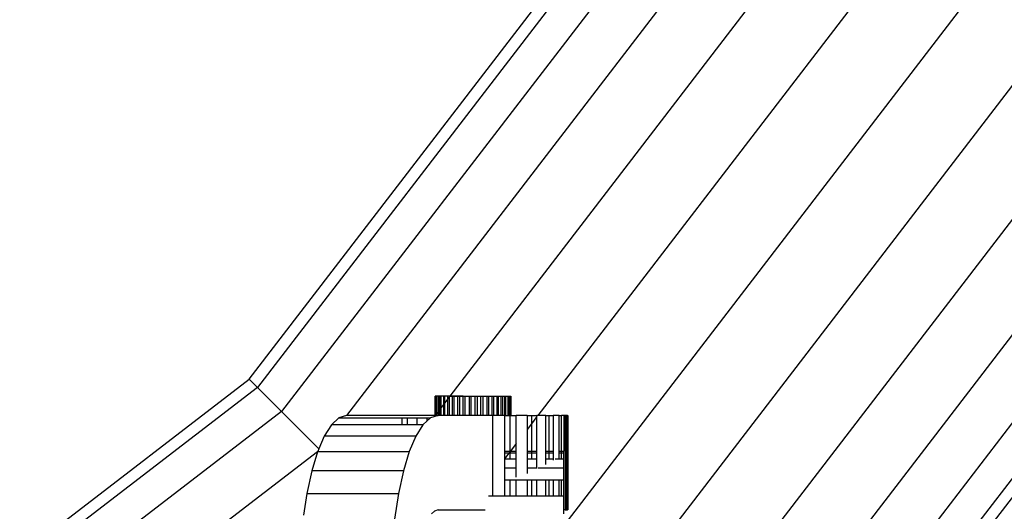
# Model space of a CAD drawing. Units: millimetres. Extents: x 921 to 10102, y 2501 to 8494.
# Drawn here: x 5215 to 5319, y 4802 to 4854 of the extents above; entities that cross this region are included whole.
import ezdxf

# ---------------------------------------------------------------- set-up
doc = ezdxf.new("R2010")
doc.units = ezdxf.units.MM
doc.layers.add('Storgunga', color=7, linetype='Continuous')

# ---------------------------------------------------------------- blocks, each defined once
blk = doc.blocks.new('Storgunga')
for p, q in [((318.03, -311.17), (387.97, -220.03)), ((389.03, -220.65), (318.9, -312.04)), ((392.14, -222.44), (321.44, -314.58)), ((397.1, -225.3), (328.29, -314.98)), ((403.55, -229.03), (339.16, -312.95)), ((411.07, -233.37), (348.46, -314.98)), ((419.14, -238.03), (351.19, -326.59)), ((427.21, -242.69), (351.19, -341.77)), ((434.73, -247.03), (356.21, -349.36)), ((441.19, -250.76), (361.49, -354.63)), ((446.14, -253.62), (365.53, -358.67)), ((449.26, -255.42), (368.08, -361.22)), ((450.32, -256.03), (368.94, -362.09)), ((291.94, -331.19), (318.03, -311.17)), ((318.9, -312.04), (318.03, -311.17)), ((318.9, -312.04), (227.5, -382.17)), ((321.44, -314.58), (318.9, -312.04)), ((339.16, -312.95), (337.61, -314.98)), ((337.63, -314.98), (337.63, -312.95)), ((339.16, -312.95), (337.64, -312.95)), ((337.64, -312.95), (337.64, -314.98)), ((337.71, -314.98), (337.71, -312.95)), ((337.76, -314.98), (337.76, -312.95)), ((338.16, -312.95), (337.89, -312.95)), ((337.89, -312.95), (337.89, -314.98)), ((337.97, -312.95), (337.97, -314.98)), ((338.16, -314.98), (338.16, -312.95)), ((338.51, -312.95), (338.16, -312.95)), ((338.27, -314.98), (338.27, -312.95)), ((338.95, -312.95), (338.51, -312.95)), ((338.51, -312.95), (338.51, -314.98)), ((338.65, -314.98), (338.65, -312.95)), ((338.95, -314.98), (338.95, -312.95)), ((339.44, -312.95), (338.95, -312.95)), ((339.1, -312.95), (339.1, -314.98)), ((339.16, -312.95), (345.6, -312.95)), ((339.44, -314.98), (339.44, -312.95)), ((339.99, -312.95), (339.44, -312.95)), ((339.62, -314.98), (339.62, -312.95)), ((340.59, -312.95), (339.99, -312.95)), ((339.99, -312.95), (339.99, -314.98)), ((340.19, -312.95), (340.19, -314.98)), ((340.59, -314.98), (340.59, -312.95)), ((340.59, -312.95), (341.2, -312.95)), ((340.79, -314.98), (340.79, -312.95)), ((341.2, -312.95), (341.83, -312.95)), ((341.2, -312.95), (341.2, -314.98)), ((341.41, -314.98), (341.41, -312.95)), ((341.83, -312.95), (342.45, -312.95)), ((341.83, -314.98), (341.83, -312.95)), ((342.04, -312.95), (342.04, -314.98)), ((342.45, -312.95), (343.06, -312.95)), ((342.45, -314.98), (342.45, -312.95)), ((342.66, -312.95), (342.66, -314.98)), ((343.06, -312.95), (343.62, -312.95)), ((343.06, -312.95), (343.06, -314.98)), ((343.25, -312.95), (343.25, -314.98)), ((343.62, -312.95), (344.14, -312.95)), ((343.62, -314.98), (343.62, -312.95)), ((343.8, -314.98), (343.8, -312.95)), ((344.14, -312.95), (344.59, -312.95)), ((344.14, -312.95), (344.14, -314.98)), ((344.3, -314.98), (344.3, -312.95)), ((344.59, -312.95), (344.98, -312.95)), ((344.59, -314.98), (344.59, -312.95)), ((344.73, -312.95), (344.73, -314.98)), ((344.98, -314.98), (344.98, -312.95)), ((345.09, -314.98), (345.09, -312.95)), ((345.28, -312.95), (345.28, -314.98)), ((345.36, -312.95), (345.36, -314.98)), ((345.49, -314.98), (345.49, -312.95)), ((345.53, -314.98), (345.53, -312.95)), ((345.6, -312.95), (345.6, -314.98)), ((345.62, -314.98), (345.62, -312.95)), ((321.44, -314.58), (229.3, -385.29)), ((325.36, -318.51), (321.44, -314.58)), ((327.48, -315.22), (326.68, -315.96)), ((328.29, -314.98), (327.48, -315.22)), ((327.48, -315.22), (334.15, -315.22)), ((337.61, -314.98), (328.29, -314.98)), ((334.15, -315.96), (334.15, -315.22)), ((334.15, -315.22), (334.72, -315.22)), ((334.72, -315.96), (334.72, -315.22)), ((334.72, -315.22), (335.7, -315.22)), ((335.7, -315.22), (335.7, -315.96)), ((335.7, -315.22), (336.78, -315.22)), ((336.78, -315.55), (336.78, -315.22)), ((337.13, -315.22), (336.78, -315.55)), ((336.78, -315.22), (337.13, -315.22)), ((337.93, -314.98), (337.13, -315.22)), ((337.61, -314.98), (337.93, -314.98)), ((343.66, -314.98), (337.93, -314.98)), ((343.66, -314.98), (343.66, -323.45)), ((344.94, -314.98), (343.66, -314.98)), ((344.94, -314.98), (344.94, -318.76)), ((344.94, -314.98), (345.48, -314.98)), ((345.28, -314.98), (345.49, -314.98)), ((345.48, -314.98), (345.48, -318.76)), ((345.48, -314.98), (346.17, -314.98)), ((345.49, -314.98), (345.6, -314.98)), ((347.32, -314.98), (346.17, -314.98)), ((346.17, -317.95), (346.17, -314.98)), ((347.32, -314.98), (347.78, -314.98)), ((347.32, -314.98), (347.32, -316.46)), ((347.78, -314.98), (348.36, -314.98)), ((347.78, -314.98), (347.78, -315.86)), ((348.36, -315.1), (347.78, -315.86)), ((348.36, -315.1), (348.36, -314.98)), ((348.46, -314.98), (348.36, -314.98)), ((348.36, -318.76), (348.36, -315.1)), ((349.29, -314.98), (348.46, -314.98)), ((349.29, -314.98), (349.64, -314.98)), ((349.29, -318.76), (349.29, -314.98)), ((349.64, -314.98), (350.08, -314.98)), ((349.64, -318.76), (349.64, -314.98)), ((350.71, -314.98), (350.08, -314.98)), ((350.08, -314.98), (350.08, -318.76)), ((350.71, -314.98), (350.94, -314.98)), ((350.71, -318.76), (350.71, -314.98)), ((351.19, -314.98), (350.94, -314.98)), ((350.94, -318.76), (350.94, -314.98)), ((351.34, -314.98), (351.19, -314.98)), ((351.19, -314.98), (351.19, -318.76)), ((351.34, -314.98), (351.34, -324.95)), ((351.49, -314.98), (351.34, -314.98)), ((351.49, -324.95), (351.49, -314.98)), ((351.57, -314.98), (351.49, -314.98)), ((351.57, -324.95), (351.57, -314.98)), ((351.57, -314.98), (351.62, -314.98)), ((351.62, -314.98), (351.62, -324.95)), ((326.68, -315.96), (325.93, -317.16)), ((334.15, -315.96), (326.68, -315.96)), ((334.72, -315.96), (334.15, -315.96)), ((335.7, -315.96), (334.72, -315.96)), ((336.34, -315.96), (335.59, -317.16)), ((336.34, -315.96), (335.7, -315.96)), ((336.78, -315.55), (336.34, -315.96)), ((347.78, -315.86), (347.32, -316.46)), ((347.32, -316.46), (347.32, -318.76)), ((347.78, -315.86), (347.78, -318.76)), ((325.93, -317.16), (325.36, -318.51)), ((335.59, -317.16), (325.93, -317.16)), ((335.59, -317.16), (334.9, -318.8)), ((325.36, -318.51), (325.24, -318.8)), ((346.17, -317.95), (345.55, -318.76)), ((346.17, -318.76), (346.17, -317.95)), ((325.23, -318.83), (232.16, -390.24)), ((325.23, -318.83), (324.62, -320.84)), ((325.24, -318.8), (325.23, -318.83)), ((325.24, -318.8), (334.9, -318.8)), ((334.9, -318.8), (334.28, -320.84)), ((344.94, -318.76), (345.48, -318.76)), ((344.94, -318.76), (344.94, -318.96)), ((345.4, -318.96), (344.94, -318.96)), ((344.94, -318.96), (344.95, -319.55)), ((344.95, -319.55), (344.94, -320.51)), ((345.4, -318.96), (344.95, -319.55)), ((344.95, -319.55), (345.48, -319.55)), ((345.48, -318.86), (345.4, -318.96)), ((345.48, -318.96), (345.4, -318.96)), ((345.48, -318.76), (345.55, -318.76)), ((345.48, -318.76), (345.48, -318.86)), ((345.55, -318.76), (345.48, -318.86)), ((345.48, -318.86), (345.48, -318.96)), ((346.17, -318.96), (345.48, -318.96)), ((345.48, -318.96), (345.48, -319.55)), ((345.48, -319.55), (346.17, -319.55)), ((345.55, -318.76), (346.17, -318.76)), ((346.17, -318.96), (346.17, -318.76)), ((346.17, -319.55), (346.17, -318.96)), ((346.17, -320.51), (346.17, -319.55)), ((347.32, -318.76), (347.78, -318.76)), ((347.32, -318.76), (347.32, -318.96)), ((347.78, -318.96), (347.32, -318.96)), ((347.32, -318.96), (347.32, -319.55)), ((347.32, -319.55), (347.78, -319.55)), ((347.32, -319.55), (347.32, -320.51)), ((347.78, -318.76), (348.36, -318.76)), ((347.78, -318.76), (347.78, -318.96)), ((348.36, -318.96), (347.78, -318.96)), ((347.78, -318.96), (347.78, -319.55)), ((347.78, -319.55), (348.36, -319.55)), ((348.36, -318.96), (348.36, -318.76)), ((348.36, -319.55), (348.36, -318.96)), ((348.36, -320.51), (348.36, -319.55)), ((349.29, -318.76), (349.64, -318.76)), ((349.29, -318.96), (349.29, -318.76)), ((349.64, -318.96), (349.29, -318.96)), ((349.29, -319.55), (349.29, -318.96)), ((349.29, -319.55), (349.64, -319.55)), ((349.29, -320.16), (349.29, -319.55)), ((349.64, -318.76), (350.08, -318.76)), ((349.64, -318.96), (349.64, -318.76)), ((350.08, -318.96), (349.64, -318.96)), ((349.64, -319.55), (349.64, -318.96)), ((349.64, -319.55), (350.08, -319.55)), ((350.08, -318.76), (350.08, -318.96)), ((350.08, -318.96), (350.08, -319.55)), ((350.08, -319.55), (350.08, -319.71)), ((350.29, -319.55), (350.71, -319.55)), ((350.71, -318.76), (350.94, -318.76)), ((350.71, -318.96), (350.71, -318.76)), ((350.94, -318.96), (350.71, -318.96)), ((350.71, -319.55), (350.71, -318.96)), ((350.71, -319.55), (350.94, -319.55)), ((350.94, -318.76), (351.19, -318.76)), ((350.94, -318.96), (350.94, -318.76)), ((351.19, -318.96), (350.94, -318.96)), ((350.94, -319.55), (350.94, -318.96)), ((350.94, -319.55), (351.19, -319.55)), ((351.19, -318.96), (351.19, -318.76)), ((351.19, -319.55), (351.19, -318.96)), ((351.19, -320.51), (351.19, -319.55)), ((344.94, -320.51), (346.17, -320.51)), ((344.94, -320.51), (344.94, -321.82)), ((346.17, -321.51), (346.17, -320.51)), ((347.32, -320.51), (348.36, -320.51)), ((347.32, -320.51), (347.32, -321.09)), ((348.36, -320.58), (348.36, -320.51)), ((348.48, -320.51), (351.19, -320.51)), ((351.19, -321.82), (351.19, -320.51)), ((324.62, -320.84), (324.09, -323.23)), ((334.28, -320.84), (324.62, -320.84)), ((334.28, -320.84), (333.75, -323.23)), ((345.48, -321.82), (344.94, -321.82)), ((344.94, -321.82), (344.94, -323.45)), ((345.48, -321.82), (345.48, -323.45)), ((346.17, -321.82), (345.48, -321.82)), ((346.17, -323.45), (346.17, -321.82)), ((347.32, -321.82), (346.17, -321.82)), ((347.32, -321.82), (347.32, -323.45)), ((347.78, -321.82), (347.32, -321.82)), ((347.78, -321.82), (347.78, -323.45)), ((348.36, -321.82), (347.78, -321.82)), ((348.36, -323.45), (348.36, -321.82)), ((349.29, -321.82), (348.36, -321.82)), ((349.29, -323.45), (349.29, -321.82)), ((349.64, -321.82), (349.29, -321.82)), ((349.64, -323.45), (349.64, -321.82)), ((350.08, -321.82), (349.64, -321.82)), ((350.08, -321.82), (350.08, -323.45)), ((350.71, -321.82), (350.08, -321.82)), ((350.71, -323.45), (350.71, -321.82)), ((350.94, -321.82), (350.71, -321.82)), ((350.94, -323.45), (350.94, -321.82)), ((351.19, -321.82), (350.94, -321.82)), ((351.19, -323.45), (351.19, -321.82)), ((324.09, -323.23), (323.73, -325.51)), ((324.09, -323.23), (333.75, -323.23)), ((333.75, -323.23), (333.33, -325.91)), ((343.25, -323.45), (343.66, -323.45)), ((343.66, -323.45), (344.94, -323.45)), ((344.94, -323.45), (345.48, -323.45)), ((345.48, -323.45), (346.17, -323.45)), ((346.17, -323.45), (347.32, -323.45)), ((347.32, -323.45), (347.78, -323.45)), ((347.78, -323.45), (348.36, -323.45)), ((348.36, -323.45), (349.29, -323.45)), ((349.29, -323.45), (349.64, -323.45)), ((349.64, -323.45), (350.08, -323.45)), ((350.08, -323.45), (350.71, -323.45)), ((350.71, -323.45), (350.94, -323.45)), ((350.94, -323.45), (351.19, -323.45)), ((351.19, -324.95), (351.19, -323.45)), ((337.54, -325.07), (337.23, -325.36)), ((337.95, -324.95), (337.54, -325.07)), ((337.95, -324.95), (342.91, -324.95)), ((351.34, -324.95), (351.19, -324.95)), ((351.19, -325.36), (351.19, -324.95)), ((351.34, -324.95), (351.49, -324.95)), ((351.49, -324.95), (351.57, -324.95)), ((351.62, -324.95), (351.57, -324.95))]:
    blk.add_line(p, q)

msp = doc.modelspace()

# ---------------------------------------------------------------- block references
at = {"layer": 'Storgunga'}
msp.add_blockref('Storgunga', (4921.11, 5127.23), dxfattribs=at)

doc.saveas('drawing.dxf')
